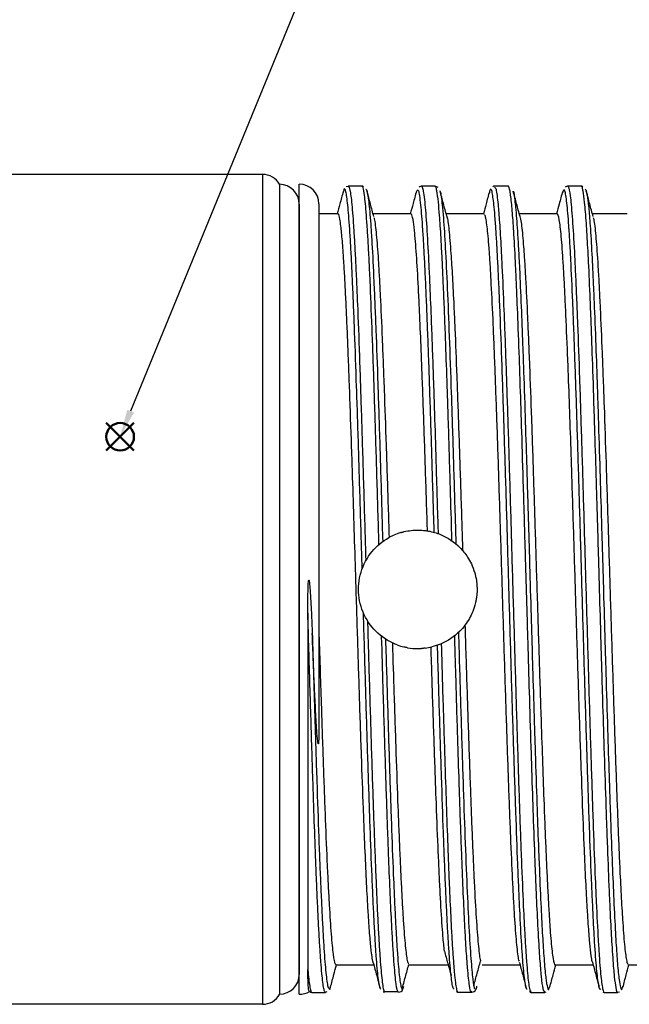
# Model space of a CAD drawing. Units: millimetres. Extents: x 0 to 391, y 0 to 281.
# Drawn here: x 268 to 284, y 177 to 202 of the extents above; entities that cross this region are included whole.
import ezdxf

# ---------------------------------------------------------------- set-up
doc = ezdxf.new("R2010")
doc.units = ezdxf.units.MM
doc.layers.add('AM_12', color=7, linetype='Continuous', lineweight=50, plot=False)
doc.layers.add('AM_5', color=3, linetype='Continuous', lineweight=25)
doc.layers.add('TK3', color=5, linetype='Continuous', lineweight=25)

# ---------------------------------------------------------------- blocks, each defined once
blk = doc.blocks.new('*S23')
at = {"layer": 'AM_12', "color": 4}
for p, q in [((281.103, 179.029), (281.803, 179.729)), ((281.103, 179.729), (281.803, 179.029))]:
    blk.add_line(p, q, dxfattribs=at)
blk.add_circle((281.453, 179.379), 0.35, dxfattribs=at)
blk = doc.blocks.new('*S24')
at = {"layer": 'AM_5'}
blk.add_line((289.637, 199.358), (281.718, 180.027), dxfattribs=at)
at = {"layer": 'AM_5', "linetype": 'Continuous'}
blk.add_trace([(281.633, 180.062), (281.804, 179.992), (281.453, 179.379)], dxfattribs=at)

msp = doc.modelspace()

# ---------------------------------------------------------------- linework, layer by layer
at = {"layer": 'TK3'}
for p, q in [((274.333, 198.318), (263.263, 198.318)), ((274.333, 198.318), (274.333, 177.318)), ((274.766, 198.068), (274.766, 177.568)), ((275.263, 197.568), (275.263, 178.074)), ((274.333, 177.318), (259.495, 177.318))]:
    msp.add_line(p, q, dxfattribs=at)
at = {"layer": 'TK3', "linetype": 'Continuous', "lineweight": 25}
for p, q in [((275.263, 177.571), (275.263, 198.071)), ((276.503, 198.014), (276.455, 198.001)), ((276.853, 198.021), (276.503, 198.021)), ((278.263, 197.909), (278.251, 197.916)), ((278.345, 198.019), (278.29, 197.993)), ((278.703, 198.021), (278.353, 198.021)), ((278.778, 197.988), (278.702, 198.019)), ((280.553, 198.021), (280.202, 198.021)), ((281.952, 197.921), (281.925, 197.855)), ((282.403, 198.021), (282.052, 198.021)), ((275.763, 197.571), (275.763, 184.5)), ((276.241, 197.321), (275.763, 197.321)), ((278.091, 197.321), (277.132, 197.321)), ((279.941, 197.321), (278.982, 197.321)), ((281.791, 197.321), (280.832, 197.321)), ((283.563, 197.321), (282.682, 197.321)), ((276.19, 178.321), (277.15, 178.321)), ((278.04, 178.321), (279.016, 178.321)), ((279.89, 178.321), (280.849, 178.321)), ((281.74, 178.321), (282.699, 178.321)), ((283.59, 178.321), (284.549, 178.321)), ((275.927, 177.628), (275.971, 177.639)), ((276.016, 177.728), (276.028, 177.704)), ((277.41, 177.64), (277.761, 177.64)), ((277.412, 177.645), (277.43, 177.623)), ((277.777, 177.621), (277.759, 177.647)), ((279.237, 177.64), (279.273, 177.625)), ((279.273, 177.644), (279.28, 177.641)), ((279.627, 177.642), (279.619, 177.64)), ((283.327, 177.624), (283.368, 177.638)), ((275.578, 177.621), (275.929, 177.621)), ((277.384, 177.636), (277.43, 177.631)), ((279.271, 177.624), (279.621, 177.624)), ((281.128, 177.621), (281.479, 177.621)), ((281.484, 177.626), (281.511, 177.636)), ((282.978, 177.621), (283.329, 177.621))]:
    msp.add_line(p, q, dxfattribs=at)
at = {"layer": 'TK3'}
for centre, start, end in [((274.333, 197.818), 30, 90), ((274.763, 197.568), 0, 89.6548), ((274.763, 178.074), 270.3452, 0), ((274.333, 177.818), 270, 330)]:
    msp.add_arc(centre, 0.5, start, end, dxfattribs=at)
at = {"layer": 'TK3', "linetype": 'Continuous', "lineweight": 25}
for centre, start, end in [((275.263, 197.571), 0, 90), ((275.263, 178.071), 270, 301.3352)]:
    msp.add_arc(centre, 0.5, start, end, dxfattribs=at)
at = {"layer": 'TK3'}
for centre, major_axis, ratio, start_param, end_param in [((278.267, 187.793), (-0.222, 1.509), 0.991116, 0.148868, 0.267836), ((278.214, 187.617), (-1.353, 0.333), 0.927937, 1.448271, 1.573342), ((278.264, 187.814), (-1.476, -0.253), 0.998427, 1.527628, 1.642886)]:
    msp.add_ellipse(centre, major_axis=major_axis, ratio=ratio, start_param=start_param, end_param=end_param, dxfattribs=at)
at = {"layer": 'TK3', "linetype": 'Continuous', "lineweight": 25}
for points, knots in [([(276.377, 197.889), (276.348, 197.783), (276.297, 197.593), (276.246, 197.404), (276.224, 197.321)], [0, 0, 0, 0, 0.5617, 1, 1, 1, 1]), ([(276.856, 188.337), (276.85, 188.525), (276.836, 189.003), (276.814, 189.754), (276.789, 190.583), (276.765, 191.391), (276.74, 192.183), (276.706, 193.191), (276.673, 194.126), (276.64, 194.967), (276.615, 195.548), (276.591, 196.071), (276.566, 196.536), (276.541, 196.944), (276.516, 197.283), (276.492, 197.552), (276.467, 197.753), (276.443, 197.889), (276.416, 197.951), (276.394, 197.964), (276.38, 197.883), (276.375, 197.858)], [0.4966433, 0.4966433, 0.4966433, 0.4966433, 0.5139107, 0.5404525, 0.5660532, 0.5918323, 0.6181722, 0.6447059, 0.6961736, 0.7222964, 0.7488, 0.7744015, 0.8001805, 0.826521, 0.8530548, 0.878208, 0.9035305, 0.9293837, 0.9554194, 0.9863359, 1, 1, 1, 1]), ([(276.505, 198.009), (276.508, 198.013), (276.52, 198.024), (276.539, 197.958), (276.572, 197.785), (276.604, 197.467), (276.637, 197.023), (276.661, 196.62), (276.686, 196.15), (276.711, 195.62), (276.744, 194.843), (276.778, 193.962), (276.811, 192.999), (276.835, 192.241), (276.86, 191.454), (276.885, 190.632), (276.91, 189.791), (276.931, 189.089), (276.943, 188.672), (276.947, 188.537)], [0, 0, 0, 0, 0.0106625, 0.0378477, 0.0652253, 0.1182584, 0.1451795, 0.1722868, 0.1999841, 0.2278857, 0.2547773, 0.3094735, 0.3373424, 0.3642625, 0.3913704, 0.4190679, 0.4469692, 0.4738981, 0.4868722, 0.4868722, 0.4868722, 0.4868722]), ([(276.893, 198.005), (276.886, 198.012), (276.874, 198.022), (276.856, 198.016), (276.849, 198.013)], [0, 0, 0, 0, 0.597358, 1, 1, 1, 1]), ([(277.281, 188.952), (277.281, 188.957), (277.272, 189.245), (277.256, 189.818), (277.231, 190.66), (277.206, 191.48), (277.181, 192.269), (277.156, 193.023), (277.131, 193.748), (277.098, 194.652), (277.065, 195.465), (277.032, 196.166), (277.007, 196.634), (276.982, 197.037), (276.957, 197.372), (276.932, 197.646), (276.899, 197.901), (276.872, 198.053), (276.854, 198.009), (276.851, 198.003)], [0.5263882, 0.5263882, 0.5263882, 0.5263882, 0.5269007, 0.5540124, 0.5817141, 0.6096203, 0.6366114, 0.6637911, 0.6912633, 0.7191345, 0.7731113, 0.8008065, 0.8287052, 0.8556823, 0.8828469, 0.9103027, 0.9381585, 0.9921171, 1, 1, 1, 1]), ([(276.951, 197.941), (276.953, 197.942), (276.962, 197.949), (276.979, 197.895), (277.012, 197.734), (277.045, 197.424), (277.078, 196.98), (277.111, 196.45), (277.144, 195.793), (277.177, 195.027), (277.211, 194.191), (277.244, 193.26), (277.277, 192.259), (277.302, 191.474), (277.326, 190.667), (277.351, 189.853), (277.367, 189.301), (277.375, 189.027)], [0, 0, 0, 0, 0.0038995, 0.0306046, 0.0574951, 0.111179, 0.1384275, 0.1660712, 0.2196383, 0.2471229, 0.27481, 0.3285237, 0.3557867, 0.3834471, 0.4101678, 0.4370741, 0.4634723, 0.4634723, 0.4634723, 0.4634723]), ([(277.151, 197.25), (277.122, 197.356), (277.065, 197.569), (277.008, 197.781), (276.979, 197.887)], [0, 0, 0, 0, 0.499914, 1, 1, 1, 1]), ([(278.229, 197.899), (278.201, 197.793), (278.149, 197.6), (278.097, 197.408), (278.074, 197.321)], [0, 0, 0, 0, 0.550993, 1, 1, 1, 1]), ([(278.679, 189.26), (278.674, 189.414), (278.661, 189.855), (278.64, 190.562), (278.607, 191.644), (278.574, 192.679), (278.541, 193.638), (278.516, 194.314), (278.491, 194.944), (278.466, 195.53), (278.441, 196.059), (278.416, 196.526), (278.392, 196.931), (278.367, 197.275), (278.34, 197.571), (278.314, 197.775), (278.288, 197.919), (278.271, 197.912), (278.263, 197.909)], [0.5462721, 0.5462721, 0.5462721, 0.5462721, 0.5611854, 0.5888318, 0.6154768, 0.6696689, 0.6972822, 0.7239532, 0.7508091, 0.7782497, 0.8058919, 0.8325585, 0.859411, 0.8868473, 0.9144848, 0.9466954, 0.9733543, 1, 1, 1, 1]), ([(278.354, 198), (278.359, 198.007), (278.369, 198.017), (278.388, 197.962), (278.41, 197.857), (278.445, 197.574), (278.488, 197.036), (278.529, 196.301), (278.566, 195.516), (278.591, 194.921), (278.616, 194.27), (278.637, 193.7), (278.666, 192.856), (278.699, 191.83), (278.732, 190.746), (278.758, 189.868), (278.771, 189.409), (278.777, 189.228)], [0, 0, 0, 0, 0.0186849, 0.0323425, 0.0599023, 0.0920038, 0.1468403, 0.2001319, 0.2266898, 0.267123, 0.280787, 0.3083606, 0.3348917, 0.375285, 0.41646, 0.4430208, 0.4603011, 0.4603011, 0.4603011, 0.4603011]), ([(279.128, 189.043), (279.123, 189.227), (279.105, 189.83), (279.079, 190.702), (279.051, 191.646), (279.03, 192.306), (279.005, 193.065), (278.98, 193.786), (278.951, 194.566), (278.93, 195.088), (278.905, 195.671), (278.881, 196.196), (278.847, 196.801), (278.817, 197.262), (278.782, 197.661), (278.755, 197.861), (278.727, 197.994), (278.712, 198.005), (278.701, 198.014)], [0.5344372, 0.5344372, 0.5344372, 0.5344372, 0.5519126, 0.5918781, 0.6189532, 0.64642, 0.6602197, 0.7002816, 0.7272361, 0.7547236, 0.7685231, 0.8085834, 0.8355363, 0.8768038, 0.9089413, 0.9501565, 0.9639878, 1, 1, 1, 1]), ([(278.997, 197.264), (278.968, 197.37), (278.911, 197.583), (278.854, 197.795), (278.826, 197.901)], [0, 0, 0, 0, 0.499922, 1, 1, 1, 1]), ([(278.827, 197.887), (278.828, 197.886), (278.838, 197.88), (278.856, 197.752), (278.882, 197.546), (278.917, 197.152), (278.96, 196.487), (279.009, 195.473), (279.059, 194.233), (279.109, 192.822), (279.159, 191.256), (279.198, 189.951), (279.221, 189.174), (279.227, 188.968)], [0, 0, 0, 0, 0.0043824, 0.032725, 0.0612762, 0.0944842, 0.1495958, 0.206305, 0.261418, 0.3181288, 0.3732436, 0.4299559, 0.4503025, 0.4503025, 0.4503025, 0.4503025]), ([(280.076, 197.888), (280.048, 197.782), (279.997, 197.593), (279.946, 197.404), (279.924, 197.321)], [0, 0, 0, 0, 0.561907, 1, 1, 1, 1]), ([(280.104, 197.939), (280.102, 197.94), (280.092, 197.947), (280.083, 197.893), (280.075, 197.849)], [0, 0, 0, 0, 0.209129, 1, 1, 1, 1]), ([(281.029, 177.705), (281.025, 177.705), (281.013, 177.705), (280.985, 177.811), (280.952, 178.056), (280.919, 178.446), (280.885, 178.923), (280.852, 179.531), (280.819, 180.253), (280.786, 181.046), (280.753, 181.94), (280.72, 182.912), (280.687, 183.931), (280.653, 185.011), (280.62, 186.126), (280.595, 186.976), (280.57, 187.83), (280.546, 188.68), (280.521, 189.532), (280.488, 190.647), (280.454, 191.726), (280.421, 192.745), (280.388, 193.716), (280.355, 194.609), (280.322, 195.401), (280.297, 195.942), (280.272, 196.424), (280.247, 196.843), (280.222, 197.202), (280.189, 197.591), (280.156, 197.829), (280.13, 197.932), (280.121, 197.934), (280.12, 197.934)], [0, 0, 0, 0, 0.0118336, 0.0396786, 0.0938589, 0.1212868, 0.149164, 0.203333, 0.2307539, 0.2586251, 0.312733, 0.3401219, 0.36796, 0.4221227, 0.4495413, 0.4774092, 0.5044049, 0.5315904, 0.5590685, 0.5869471, 0.6410758, 0.6684753, 0.6963247, 0.7504564, 0.7778584, 0.8057095, 0.8327055, 0.859891, 0.8873696, 0.9152484, 0.9694096, 0.9968264, 1, 1, 1, 1]), ([(280.213, 198.019), (280.212, 198.019), (280.197, 198.026), (280.18, 198.014), (280.163, 198.002)], [0, 0, 0, 0, 0.0378, 1, 1, 1, 1]), ([(280.206, 197.996), (280.218, 197.989), (280.239, 197.979), (280.269, 197.791), (280.298, 197.535), (280.332, 197.109), (280.365, 196.561), (280.402, 195.829), (280.434, 195.09), (280.468, 194.228), (280.501, 193.305), (280.534, 192.299), (280.567, 191.235), (280.592, 190.41), (280.617, 189.569), (280.641, 188.72), (280.666, 187.854), (280.7, 186.706), (280.733, 185.569), (280.766, 184.469), (280.799, 183.402), (280.832, 182.393), (280.865, 181.466), (280.899, 180.598), (280.932, 179.829), (280.965, 179.177), (280.99, 178.749), (281.023, 178.265), (281.056, 177.918), (281.095, 177.665), (281.117, 177.649), (281.131, 177.64)], [0, 0, 0, 0, 0.041166, 0.06809, 0.095456, 0.135299, 0.17911, 0.202991, 0.256161, 0.283059, 0.310409, 0.363576, 0.390471, 0.417819, 0.44433, 0.471027, 0.49801, 0.525388, 0.578589, 0.605502, 0.632869, 0.686015, 0.712901, 0.740237, 0.793433, 0.820361, 0.847731, 0.874241, 0.92787, 0.955247, 1, 1, 1, 1]), ([(281.477, 177.641), (281.469, 177.638), (281.456, 177.632), (281.428, 177.744), (281.395, 177.98), (281.362, 178.374), (281.328, 178.866), (281.295, 179.467), (281.262, 180.195), (281.229, 181.003), (281.196, 181.894), (281.163, 182.875), (281.13, 183.906), (281.096, 184.989), (281.063, 186.114), (281.03, 187.254), (281.003, 188.188), (280.976, 189.113), (280.957, 189.757), (280.931, 190.666), (280.897, 191.756), (280.864, 192.784), (280.831, 193.755), (280.798, 194.661), (280.765, 195.46), (280.732, 196.175), (280.705, 196.677), (280.678, 197.093), (280.659, 197.346), (280.632, 197.654), (280.599, 197.912), (280.569, 198.022), (280.554, 198.017), (280.551, 198.016)], [0, 0, 0, 0, 0.023636, 0.044081, 0.090564, 0.131056, 0.151526, 0.197999, 0.238482, 0.258947, 0.305369, 0.345803, 0.366244, 0.412712, 0.45319, 0.473652, 0.520137, 0.540265, 0.560652, 0.581122, 0.627562, 0.668013, 0.688462, 0.734903, 0.775356, 0.795807, 0.842292, 0.86242, 0.882807, 0.903277, 0.949744, 0.990221, 1, 1, 1, 1]), ([(280.85, 197.253), (280.821, 197.359), (280.764, 197.572), (280.707, 197.784), (280.678, 197.891)], [0, 0, 0, 0, 0.498165, 1, 1, 1, 1]), ([(280.68, 197.885), (280.68, 197.884), (280.693, 197.868), (280.712, 197.716), (280.739, 197.477), (280.761, 197.219), (280.785, 196.874), (280.81, 196.457), (280.842, 195.842), (280.877, 195.038), (280.911, 194.18), (280.944, 193.257), (280.977, 192.265), (281.01, 191.207), (281.035, 190.386), (281.062, 189.485), (281.095, 188.35), (281.136, 186.925), (281.176, 185.582), (281.209, 184.488), (281.242, 183.434), (281.275, 182.428), (281.308, 181.506), (281.342, 180.654), (281.375, 179.883), (281.408, 179.234), (281.433, 178.817), (281.46, 178.42), (281.487, 178.112), (281.514, 177.895), (281.541, 177.74), (281.571, 177.657), (281.595, 177.736), (281.605, 177.768)], [0, 0, 0, 0, 0.001025, 0.041508, 0.061966, 0.088468, 0.112735, 0.141006, 0.169502, 0.215993, 0.256449, 0.276893, 0.323381, 0.363836, 0.384278, 0.404159, 0.450919, 0.491773, 0.538291, 0.578771, 0.599227, 0.645697, 0.686135, 0.706569, 0.753087, 0.793575, 0.814037, 0.833929, 0.88058, 0.901021, 0.921547, 0.968028, 1, 1, 1, 1]), ([(281.926, 197.887), (281.898, 197.781), (281.847, 197.592), (281.796, 197.404), (281.774, 197.321)], [0, 0, 0, 0, 0.563062, 1, 1, 1, 1]), ([(282.894, 177.711), (282.89, 177.704), (282.869, 177.672), (282.84, 177.782), (282.807, 178.025), (282.774, 178.366), (282.741, 178.842), (282.707, 179.443), (282.683, 179.955), (282.649, 180.71), (282.616, 181.572), (282.575, 182.753), (282.542, 183.776), (282.508, 184.85), (282.475, 185.953), (282.442, 187.087), (282.409, 188.226), (282.376, 189.361), (282.343, 190.481), (282.309, 191.558), (282.285, 192.34), (282.26, 193.088), (282.235, 193.796), (282.21, 194.468), (282.177, 195.297), (282.144, 196.022), (282.111, 196.628), (282.077, 197.149), (282.044, 197.542), (282.011, 197.792), (281.989, 197.906), (281.974, 197.925), (281.969, 197.933)], [0, 0, 0, 0, 0.014054, 0.06721, 0.094117, 0.121466, 0.174626, 0.201535, 0.228886, 0.255302, 0.309032, 0.33641, 0.389598, 0.416522, 0.443888, 0.497025, 0.523922, 0.55126, 0.604457, 0.631387, 0.658758, 0.685268, 0.711963, 0.738946, 0.766322, 0.819468, 0.846369, 0.873713, 0.926884, 0.9538, 0.981157, 1, 1, 1, 1]), ([(282.055, 198.018), (282.054, 198.019), (282.033, 198.027), (282.014, 198.011), (281.995, 197.995)], [0, 0, 0, 0, 0.065285, 1, 1, 1, 1]), ([(282.055, 198.017), (282.055, 198.018), (282.065, 198.03), (282.091, 197.963), (282.124, 197.77), (282.157, 197.424), (282.19, 196.988), (282.223, 196.419), (282.256, 195.733), (282.281, 195.159), (282.314, 194.327), (282.347, 193.397), (282.389, 192.143), (282.422, 191.072), (282.455, 189.96), (282.488, 188.829), (282.522, 187.678), (282.555, 186.535), (282.588, 185.404), (282.621, 184.301), (282.654, 183.253), (282.679, 182.498), (282.712, 181.544), (282.745, 180.674), (282.787, 179.722), (282.82, 179.07), (282.853, 178.546), (282.886, 178.111), (282.919, 177.808), (282.952, 177.659), (282.97, 177.612), (282.979, 177.623), (282.98, 177.624)], [0, 0, 0, 0, 0.003016, 0.030387, 0.083553, 0.110449, 0.137797, 0.190937, 0.217819, 0.245153, 0.271655, 0.325268, 0.352636, 0.405817, 0.432737, 0.4601, 0.513231, 0.540108, 0.567437, 0.620609, 0.647525, 0.674882, 0.701386, 0.755002, 0.782372, 0.835526, 0.862416, 0.889758, 0.942908, 0.969796, 0.997136, 1, 1, 1, 1]), ([(282.436, 198.007), (282.427, 198.015), (282.414, 198.025), (282.399, 198.019), (282.396, 198.017)], [0, 0, 0, 0, 0.780922, 1, 1, 1, 1]), ([(283.327, 177.626), (283.326, 177.625), (283.311, 177.593), (283.283, 177.713), (283.25, 177.949), (283.217, 178.305), (283.183, 178.773), (283.15, 179.379), (283.125, 179.902), (283.099, 180.511), (283.072, 181.192), (283.045, 181.94), (283.018, 182.72), (282.985, 183.744), (282.951, 184.829), (282.918, 185.942), (282.885, 187.081), (282.852, 188.23), (282.819, 189.372), (282.786, 190.501), (282.752, 191.587), (282.719, 192.63), (282.686, 193.621), (282.653, 194.521), (282.62, 195.346), (282.587, 196.085), (282.554, 196.696), (282.52, 197.21), (282.487, 197.615), (282.454, 197.873), (282.429, 197.977), (282.414, 198.027), (282.404, 198.008), (282.401, 198.001)], [0, 0, 0, 0, 0.002842, 0.049291, 0.08975, 0.110203, 0.156654, 0.197115, 0.21757, 0.237374, 0.284099, 0.304538, 0.325061, 0.371537, 0.412022, 0.432489, 0.478919, 0.519362, 0.539807, 0.586291, 0.626783, 0.647252, 0.693744, 0.734244, 0.754717, 0.801157, 0.841607, 0.862056, 0.908517, 0.948988, 0.969447, 0.989252, 1, 1, 1, 1]), ([(282.499, 197.947), (282.508, 197.937), (282.531, 197.911), (282.567, 197.697), (282.6, 197.356), (282.633, 196.912), (282.666, 196.359), (282.699, 195.675), (282.732, 194.909), (282.766, 194.055), (282.799, 193.107), (282.832, 192.104), (282.865, 191.047), (282.898, 189.941), (282.931, 188.816), (282.965, 187.676), (282.998, 186.539), (283.031, 185.419), (283.064, 184.322), (283.097, 183.28), (283.122, 182.535), (283.149, 181.763), (283.182, 180.878), (283.224, 179.909), (283.263, 179.129), (283.296, 178.609), (283.329, 178.188), (283.362, 177.88), (283.396, 177.723), (283.42, 177.691), (283.438, 177.693), (283.45, 177.752), (283.455, 177.78)], [0, 0, 0, 0, 0.027597, 0.072628, 0.111815, 0.131617, 0.176627, 0.215794, 0.235586, 0.280642, 0.319859, 0.339678, 0.384726, 0.423935, 0.44375, 0.488752, 0.527913, 0.547701, 0.592741, 0.631944, 0.651755, 0.671009, 0.71629, 0.755853, 0.800875, 0.840052, 0.85985, 0.904868, 0.944044, 0.96384, 0.983093, 1, 1, 1, 1]), ([(282.7, 197.253), (282.671, 197.359), (282.614, 197.572), (282.557, 197.784), (282.528, 197.891)], [0, 0, 0, 0, 0.497769, 1, 1, 1, 1]), ([(277.139, 178.368), (277.138, 178.368), (277.129, 178.372), (277.112, 178.483), (277.083, 178.682), (277.05, 179.037), (277.016, 179.511), (276.983, 180.085), (276.95, 180.751), (276.917, 181.518), (276.88, 182.462), (276.847, 183.383), (276.813, 184.361), (276.788, 185.121), (276.764, 185.897), (276.739, 186.684), (276.714, 187.488), (276.685, 188.426), (276.652, 189.491), (276.619, 190.531), (276.581, 191.663), (276.548, 192.62), (276.515, 193.503), (276.49, 194.127), (276.465, 194.702), (276.441, 195.228), (276.416, 195.708), (276.387, 196.198), (276.354, 196.659), (276.32, 196.997), (276.287, 197.218), (276.262, 197.326), (276.245, 197.308), (276.241, 197.304)], [0, 0, 0, 0, 0.002225, 0.0300146, 0.0582093, 0.0991601, 0.1407653, 0.16896, 0.2099108, 0.251516, 0.2797107, 0.3344598, 0.3622494, 0.3904441, 0.4176484, 0.4450416, 0.4730305, 0.5012252, 0.542176, 0.5837812, 0.611976, 0.666725, 0.6945146, 0.7227093, 0.7499136, 0.7773068, 0.8052957, 0.8334904, 0.8744412, 0.9160464, 0.9442411, 0.9851919, 1, 1, 1, 1]), ([(277.149, 197.228), (277.154, 197.219), (277.167, 197.194), (277.188, 197.031), (277.221, 196.731), (277.255, 196.291), (277.288, 195.737), (277.321, 195.107), (277.354, 194.369), (277.387, 193.544), (277.42, 192.663), (277.454, 191.709), (277.487, 190.705), (277.512, 189.926), (277.528, 189.395), (277.537, 189.131)], [0, 0, 0, 0, 0.0155899, 0.0438106, 0.0724428, 0.1280412, 0.156262, 0.1848942, 0.2404926, 0.2687134, 0.2973455, 0.3529441, 0.3811649, 0.4097971, 0.437857, 0.437857, 0.437857, 0.437857]), ([(278.508, 189.298), (278.506, 189.349), (278.496, 189.668), (278.47, 190.499), (278.437, 191.511), (278.403, 192.466), (278.374, 193.264), (278.341, 194.111), (278.308, 194.87), (278.271, 195.625), (278.238, 196.19), (278.205, 196.634), (278.175, 196.95), (278.142, 197.198), (278.113, 197.317), (278.096, 197.313), (278.091, 197.312)], [0.507518, 0.507518, 0.507518, 0.507518, 0.5131834, 0.5430994, 0.6009797, 0.6306772, 0.6605931, 0.7040437, 0.7481888, 0.7781047, 0.8359849, 0.8656824, 0.8955983, 0.939049, 0.983194, 1, 1, 1, 1]), ([(278.996, 197.262), (278.998, 197.256), (279.016, 197.21), (279.043, 197.006), (279.076, 196.657), (279.105, 196.272), (279.139, 195.733), (279.172, 195.082), (279.209, 194.255), (279.242, 193.424), (279.275, 192.517), (279.308, 191.566), (279.342, 190.556), (279.374, 189.544), (279.39, 189.039), (279.397, 188.8)], [0, 0, 0, 0, 0.007757, 0.0650891, 0.0945054, 0.1241379, 0.1671771, 0.2109042, 0.2405368, 0.2978691, 0.3272854, 0.3569181, 0.4142504, 0.4436667, 0.4698137, 0.4698137, 0.4698137, 0.4698137]), ([(280.833, 178.413), (280.827, 178.428), (280.812, 178.461), (280.789, 178.642), (280.756, 178.958), (280.722, 179.411), (280.689, 179.977), (280.656, 180.617), (280.623, 181.365), (280.59, 182.199), (280.565, 182.868), (280.54, 183.568), (280.516, 184.296), (280.491, 185.057), (280.457, 186.092), (280.424, 187.158), (280.391, 188.227), (280.358, 189.292), (280.325, 190.342), (280.292, 191.351), (280.267, 192.085), (280.242, 192.784), (280.217, 193.447), (280.192, 194.077), (280.159, 194.851), (280.126, 195.53), (280.093, 196.097), (280.06, 196.584), (280.026, 196.951), (279.993, 197.18), (279.968, 197.306), (279.95, 197.295), (279.941, 197.288)], [0, 0, 0, 0, 0.021152, 0.049326, 0.077707, 0.132819, 0.160792, 0.189174, 0.244085, 0.272259, 0.300641, 0.328025, 0.355599, 0.383774, 0.412155, 0.467066, 0.495241, 0.523622, 0.578533, 0.606708, 0.635089, 0.662473, 0.690048, 0.718222, 0.746603, 0.801515, 0.829689, 0.85807, 0.913182, 0.941155, 0.969537, 1, 1, 1, 1]), ([(280.849, 197.251), (280.854, 197.23), (280.868, 197.178), (280.898, 196.961), (280.932, 196.606), (280.965, 196.125), (280.998, 195.564), (281.031, 194.89), (281.064, 194.12), (281.097, 193.289), (281.131, 192.377), (281.164, 191.404), (281.189, 190.648), (281.213, 189.875), (281.238, 189.09), (281.263, 188.286), (281.288, 187.481), (281.313, 186.684), (281.338, 185.897), (281.363, 185.114), (281.392, 184.227), (281.425, 183.256), (281.458, 182.35), (281.487, 181.615), (281.512, 181.032), (281.537, 180.498), (281.562, 180.009), (281.587, 179.579), (281.611, 179.209), (281.636, 178.901), (281.661, 178.652), (281.694, 178.416), (281.721, 178.307), (281.739, 178.325), (281.74, 178.327)], [0, 0, 0, 0, 0.018604, 0.046996, 0.102128, 0.130112, 0.158504, 0.213636, 0.24162, 0.270012, 0.325144, 0.353128, 0.38152, 0.408915, 0.4365, 0.464684, 0.493076, 0.520471, 0.548056, 0.576241, 0.604633, 0.64587, 0.687767, 0.716159, 0.743553, 0.771138, 0.799323, 0.827715, 0.85511, 0.882694, 0.910879, 0.939271, 0.994403, 1, 1, 1, 1]), ([(282.683, 178.392), (282.681, 178.396), (282.671, 178.416), (282.648, 178.567), (282.615, 178.853), (282.582, 179.281), (282.549, 179.806), (282.516, 180.427), (282.482, 181.154), (282.445, 182.057), (282.412, 182.947), (282.379, 183.901), (282.354, 184.649), (282.329, 185.413), (282.304, 186.192), (282.279, 186.992), (282.254, 187.797), (282.23, 188.596), (282.205, 189.387), (282.18, 190.177), (282.151, 191.075), (282.118, 192.062), (282.085, 192.99), (282.047, 193.959), (282.014, 194.74), (281.981, 195.419), (281.956, 195.876), (281.931, 196.272), (281.907, 196.608), (281.882, 196.886), (281.848, 197.164), (281.818, 197.313), (281.796, 197.313), (281.791, 197.313)], [0, 0, 0, 0, 0.006736, 0.035106, 0.076311, 0.118174, 0.146544, 0.187749, 0.229612, 0.257982, 0.31287, 0.341033, 0.369402, 0.396775, 0.424339, 0.452501, 0.480871, 0.508244, 0.535807, 0.56397, 0.592339, 0.633544, 0.675407, 0.703777, 0.758666, 0.786828, 0.815198, 0.842571, 0.870134, 0.898296, 0.926666, 0.981755, 1, 1, 1, 1]), ([(282.699, 197.227), (282.709, 197.194), (282.727, 197.134), (282.754, 196.9), (282.787, 196.543), (282.82, 196.054), (282.853, 195.454), (282.886, 194.781), (282.919, 194.005), (282.952, 193.145), (282.986, 192.234), (283.019, 191.256), (283.052, 190.234), (283.085, 189.19), (283.118, 188.12), (283.151, 187.052), (283.176, 186.252), (283.201, 185.47), (283.226, 184.706), (283.251, 183.955), (283.276, 183.234), (283.301, 182.551), (283.325, 181.906), (283.35, 181.296), (283.379, 180.641), (283.413, 179.979), (283.446, 179.427), (283.483, 178.922), (283.516, 178.593), (283.549, 178.407), (283.571, 178.318), (283.585, 178.341), (283.59, 178.35)], [0, 0, 0, 0, 0.0334913, 0.0614794, 0.0898754, 0.1450154, 0.1730034, 0.2013995, 0.2563394, 0.2845282, 0.3129243, 0.3678642, 0.396053, 0.4244491, 0.479389, 0.5075778, 0.5359739, 0.5633725, 0.5909613, 0.6191501, 0.6475463, 0.6749449, 0.7025337, 0.7307226, 0.7591187, 0.8003621, 0.8422645, 0.8706606, 0.9258007, 0.9537887, 0.9821848, 1, 1, 1, 1]), ([(275.481, 187.217), (275.481, 187.284), (275.481, 187.483), (275.485, 187.75), (275.49, 187.959), (275.499, 188.035), (275.502, 188.046), (275.503, 188.049), (275.504, 188.051), (275.505, 188.052), (275.505, 188.052), (275.506, 188.052), (275.506, 188.052), (275.508, 188.051), (275.51, 188.046), (275.515, 188.026), (275.527, 187.942), (275.548, 187.672), (275.571, 187.24), (275.586, 186.875), (275.593, 186.7)], [0, 0, 0, 0, 0.090857, 0.272619, 0.36352, 0.374888, 0.377731, 0.379154, 0.379717, 0.380284, 0.38058, 0.380878, 0.381152, 0.381641, 0.382972, 0.388493, 0.410377, 0.497694, 0.758732, 1, 1, 1, 1]), ([(275.481, 187.217), (275.481, 186.921), (275.481, 186.326), (275.481, 185.464), (275.481, 184.631), (275.481, 183.83), (275.481, 183.048), (275.481, 182.303), (275.481, 181.601), (275.481, 180.945), (275.48, 180.33), (275.481, 179.778), (275.481, 179.291), (275.48, 178.869), (275.481, 178.496), (275.481, 178.298), (275.481, 178.199)], [0, 0, 0, 0, 0.074479, 0.149532, 0.220118, 0.291195, 0.363816, 0.436969, 0.507555, 0.57863, 0.651247, 0.724401, 0.792179, 0.860389, 0.92996, 1, 1, 1, 1]), ([(275.927, 177.629), (275.921, 177.629), (275.907, 177.628), (275.885, 177.711), (275.86, 177.865), (275.836, 178.091), (275.811, 178.388), (275.786, 178.752), (275.761, 179.179), (275.736, 179.665), (275.711, 180.215), (275.682, 180.919), (275.649, 181.805), (275.616, 182.776), (275.586, 183.691), (275.561, 184.521), (275.535, 185.391), (275.508, 186.292), (275.49, 186.908), (275.481, 187.217)], [0, 0, 0, 0, 0.036863, 0.093666, 0.148664, 0.204048, 0.260027, 0.316821, 0.371678, 0.426917, 0.483358, 0.540215, 0.622766, 0.706635, 0.763473, 0.821428, 0.879835, 0.93967, 1, 1, 1, 1]), ([(277.33, 177.703), (277.324, 177.707), (277.309, 177.716), (277.287, 177.813), (277.262, 177.98), (277.237, 178.223), (277.212, 178.533), (277.187, 178.908), (277.163, 179.344), (277.138, 179.846), (277.104, 180.588), (277.071, 181.437), (277.038, 182.37), (277.005, 183.356), (276.972, 184.41), (276.939, 185.507), (276.914, 186.348), (276.897, 186.923), (276.889, 187.211), (276.888, 187.219)], [0, 0, 0, 0, 0.0193604, 0.0449582, 0.0707333, 0.0970695, 0.1235992, 0.1492085, 0.1749966, 0.2013462, 0.2278891, 0.2793833, 0.30552, 0.3320382, 0.3835222, 0.4096541, 0.4361668, 0.4617753, 0.4625248, 0.4625248, 0.4625248, 0.4625248]), ([(276.99, 187.025), (276.997, 186.8), (277.012, 186.295), (277.043, 185.232), (277.076, 184.135), (277.109, 183.097), (277.134, 182.354), (277.159, 181.65), (277.184, 180.983), (277.209, 180.366), (277.233, 179.806), (277.258, 179.304), (277.283, 178.856), (277.308, 178.475), (277.333, 178.163), (277.358, 177.917), (277.383, 177.746), (277.401, 177.657), (277.411, 177.646), (277.412, 177.645)], [0.5350337, 0.5350337, 0.5350337, 0.5350337, 0.5566292, 0.5835297, 0.6382432, 0.6661218, 0.6930271, 0.7201199, 0.7478014, 0.7756858, 0.8026155, 0.8297322, 0.857439, 0.8853506, 0.9122676, 0.9393709, 0.9670639, 0.994961, 1, 1, 1, 1]), ([(279.456, 186.909), (279.462, 186.713), (279.476, 186.247), (279.499, 185.529), (279.524, 184.762), (279.549, 184.018), (279.574, 183.293), (279.599, 182.601), (279.623, 181.952), (279.648, 181.346), (279.673, 180.778), (279.706, 180.094), (279.74, 179.517), (279.773, 179.058), (279.806, 178.689), (279.832, 178.474), (279.849, 178.417), (279.85, 178.413)], [0.5385675, 0.5385675, 0.5385675, 0.5385675, 0.5600657, 0.5896984, 0.6182901, 0.6470803, 0.6764967, 0.7061294, 0.7347211, 0.7635113, 0.7929276, 0.8225603, 0.8798926, 0.9093089, 0.9389415, 0.9962738, 1, 1, 1, 1]), ([(275.763, 184.5), (275.763, 184.41), (275.762, 184.23), (275.761, 184.039), (275.751, 183.931), (275.749, 183.916), (275.747, 183.911), (275.746, 183.909), (275.744, 183.909), (275.742, 183.912), (275.736, 183.932), (275.722, 184.04), (275.701, 184.332), (275.674, 184.806), (275.646, 185.408), (275.619, 186.04), (275.602, 186.479), (275.593, 186.7)], [0, 0, 0, 0, 0.0767792, 0.1537693, 0.1634521, 0.1653336, 0.167234, 0.1686056, 0.1699738, 0.1722246, 0.1779399, 0.199611, 0.2856292, 0.4570459, 0.6301376, 0.81454, 1, 1, 1, 1]), ([(275.593, 186.7), (275.608, 186.194), (275.638, 185.174), (275.676, 183.935), (275.716, 182.706), (275.749, 181.751), (275.782, 180.887), (275.807, 180.29), (275.832, 179.748), (275.857, 179.257), (275.89, 178.687), (275.923, 178.245), (275.956, 177.945), (275.985, 177.755), (276.004, 177.738), (276.016, 177.728)], [0, 0, 0, 0, 0.1055071, 0.2128803, 0.2706734, 0.3882233, 0.448121, 0.5059316, 0.5641459, 0.6236274, 0.6835457, 0.7997721, 0.8587639, 0.9186169, 1, 1, 1, 1]), ([(275.763, 186.673), (275.773, 186.359), (275.793, 185.728), (275.829, 184.604), (275.864, 183.573), (275.897, 182.651), (275.93, 181.779), (275.963, 180.989), (275.996, 180.299), (276.029, 179.682), (276.063, 179.177), (276.096, 178.796), (276.129, 178.504), (276.161, 178.338), (276.184, 178.329), (276.19, 178.326)], [0, 0, 0, 0, 0.069157, 0.139021, 0.254137, 0.312568, 0.37185, 0.486967, 0.545398, 0.60468, 0.719379, 0.778229, 0.837511, 0.95221, 1, 1, 1, 1]), ([(277.759, 177.647), (277.756, 177.65), (277.738, 177.672), (277.711, 177.85), (277.678, 178.171), (277.654, 178.486), (277.629, 178.87), (277.6, 179.393), (277.566, 180.089), (277.533, 180.895), (277.504, 181.672), (277.479, 182.38), (277.455, 183.123), (277.43, 183.907), (277.407, 184.653), (277.38, 185.555), (277.361, 186.196), (277.348, 186.627), (277.348, 186.63)], [0, 0, 0, 0, 0.0075957, 0.0615631, 0.0884948, 0.1156132, 0.1433217, 0.1712352, 0.2117466, 0.2529053, 0.2807974, 0.3077916, 0.3349752, 0.3624508, 0.3903256, 0.4107887, 0.4520249, 0.4523082, 0.4523082, 0.4523082, 0.4523082]), ([(279.619, 177.64), (279.616, 177.638), (279.6, 177.629), (279.577, 177.753), (279.548, 177.97), (279.527, 178.193), (279.502, 178.507), (279.477, 178.886), (279.444, 179.498), (279.411, 180.21), (279.378, 181.031), (279.349, 181.816), (279.328, 182.42), (279.303, 183.166), (279.278, 183.944), (279.249, 184.891), (279.229, 185.594), (279.211, 186.182), (279.202, 186.486), (279.198, 186.646)], [0, 0, 0, 0, 0.0103354, 0.0503181, 0.077404, 0.1048831, 0.118689, 0.1587274, 0.185666, 0.2269099, 0.2668963, 0.2939858, 0.3214678, 0.3352755, 0.3752712, 0.402366, 0.4298544, 0.4436651, 0.4588184, 0.4588184, 0.4588184, 0.4588184]), ([(279.292, 186.727), (279.298, 186.545), (279.319, 185.807), (279.358, 184.52), (279.407, 182.956), (279.457, 181.518), (279.507, 180.271), (279.557, 179.231), (279.606, 178.435), (279.656, 177.925), (279.692, 177.69), (279.713, 177.717), (279.716, 177.721)], [0.5237796, 0.5237796, 0.5237796, 0.5237796, 0.5417422, 0.5968978, 0.6536553, 0.7087986, 0.7655425, 0.8206249, 0.8773011, 0.9324391, 0.9891773, 1, 1, 1, 1]), ([(277.447, 186.56), (277.448, 186.522), (277.458, 186.197), (277.476, 185.59), (277.509, 184.488), (277.542, 183.43), (277.575, 182.44), (277.608, 181.501), (277.642, 180.647), (277.675, 179.899), (277.7, 179.394), (277.724, 178.95), (277.749, 178.57), (277.774, 178.251), (277.799, 178.002), (277.824, 177.827), (277.846, 177.724), (277.86, 177.712), (277.866, 177.706)], [0.5421731, 0.5421731, 0.5421731, 0.5421731, 0.5458941, 0.5733899, 0.6010877, 0.6548081, 0.6820742, 0.7097382, 0.7634889, 0.790772, 0.8184526, 0.8451793, 0.8720924, 0.8995916, 0.9272925, 0.9540017, 0.9808967, 1, 1, 1, 1]), ([(277.62, 186.464), (277.633, 186.031), (277.655, 185.339), (277.686, 184.412), (277.719, 183.433), (277.752, 182.51), (277.785, 181.666), (277.81, 181.075), (277.835, 180.536), (277.859, 180.049), (277.884, 179.612), (277.918, 179.111), (277.951, 178.73), (277.984, 178.487), (278.009, 178.352), (278.026, 178.355), (278.034, 178.356)], [0.5317062, 0.5317062, 0.5317062, 0.5317062, 0.5777143, 0.6059125, 0.634521, 0.6899178, 0.7183409, 0.7469732, 0.7745996, 0.8024178, 0.8308411, 0.8594733, 0.9150719, 0.9432927, 0.9719249, 1, 1, 1, 1]), ([(278.937, 178.665), (278.925, 178.782), (278.904, 178.98), (278.867, 179.489), (278.834, 180.059), (278.801, 180.739), (278.768, 181.485), (278.735, 182.326), (278.702, 183.241), (278.669, 184.199), (278.635, 185.213), (278.61, 186.025), (278.6, 186.324), (278.599, 186.357)], [0, 0, 0, 0, 0.0431587, 0.0730746, 0.1309549, 0.1606524, 0.1905683, 0.2484486, 0.2781461, 0.3080619, 0.3659422, 0.3956397, 0.3992444, 0.3992444, 0.3992444, 0.3992444]), ([(279.179, 177.704), (279.174, 177.707), (279.16, 177.714), (279.137, 177.809), (279.113, 177.976), (279.088, 178.214), (279.063, 178.522), (279.038, 178.898), (279.013, 179.334), (278.988, 179.828), (278.963, 180.384), (278.938, 180.994), (278.905, 181.868), (278.872, 182.831), (278.839, 183.86), (278.814, 184.657), (278.79, 185.476), (278.772, 186.063), (278.763, 186.376), (278.762, 186.404)], [0, 0, 0, 0, 0.0182232, 0.0458606, 0.0725422, 0.09941, 0.1268628, 0.1545171, 0.1811782, 0.2080245, 0.2354541, 0.2630859, 0.2897364, 0.34394, 0.3715593, 0.3982389, 0.4251041, 0.4525546, 0.4552355, 0.4552355, 0.4552355, 0.4552355]), ([(278.857, 186.441), (278.858, 186.409), (278.872, 185.951), (278.889, 185.356), (278.914, 184.527), (278.935, 183.852), (278.964, 182.946), (278.997, 181.963), (279.03, 181.065), (279.063, 180.248), (279.088, 179.704), (279.113, 179.213), (279.134, 178.843), (279.163, 178.403), (279.188, 178.109), (279.213, 177.881), (279.233, 177.742), (279.255, 177.64), (279.268, 177.643), (279.273, 177.644)], [0.5481703, 0.5481703, 0.5481703, 0.5481703, 0.5512723, 0.5917194, 0.6053882, 0.6329717, 0.6595086, 0.6999098, 0.741094, 0.7676415, 0.8080613, 0.8217206, 0.8492829, 0.8758516, 0.9163028, 0.9299729, 0.9575589, 0.9841124, 1, 1, 1, 1]), ([(278.936, 178.667), (278.965, 178.563), (279.021, 178.357), (279.078, 178.15), (279.106, 178.047)], [0, 0, 0, 0, 0.499979, 1, 1, 1, 1]), ([(279.681, 177.79), (279.709, 177.894), (279.766, 178.102), (279.823, 178.31), (279.851, 178.414)], [0, 0, 0, 0, 0.5000167, 1, 1, 1, 1]), ([(280.832, 178.387), (280.86, 178.28), (280.918, 178.068), (280.975, 177.855), (281.003, 177.749)], [0, 0, 0, 0, 0.499902, 1, 1, 1, 1]), ([(282.682, 178.386), (282.711, 178.279), (282.768, 178.067), (282.825, 177.854), (282.854, 177.748)], [0, 0, 0, 0, 0.499904, 1, 1, 1, 1]), ([(275.515, 177.649), (275.514, 177.649), (275.509, 177.645), (275.5, 177.699), (275.491, 177.805), (275.483, 177.968), (275.481, 178.122), (275.481, 178.199)], [0, 0, 0, 0, 0.077896, 0.30526, 0.533837, 0.766245, 1, 1, 1, 1]), ([(275.481, 178.199), (275.484, 178.157), (275.496, 178.024), (275.516, 177.847), (275.541, 177.701), (275.562, 177.625), (275.576, 177.629), (275.58, 177.63)], [0, 0, 0, 0, 0.114649, 0.359225, 0.605504, 0.857133, 1, 1, 1, 1]), ([(276.054, 177.751), (276.083, 177.858), (276.134, 178.048), (276.185, 178.237), (276.207, 178.321)], [0, 0, 0, 0, 0.559811, 1, 1, 1, 1]), ([(277.138, 178.367), (277.166, 178.261), (277.223, 178.048), (277.28, 177.836), (277.309, 177.729)], [0, 0, 0, 0, 0.499903, 1, 1, 1, 1]), ([(277.865, 177.694), (277.893, 177.8), (277.95, 178.011), (278.007, 178.222), (278.035, 178.327)], [0, 0, 0, 0, 0.500019, 1, 1, 1, 1]), ([(281.604, 177.751), (281.632, 177.855), (281.683, 178.045), (281.734, 178.235), (281.757, 178.321)], [0, 0, 0, 0, 0.5484435, 1, 1, 1, 1]), ([(283.454, 177.751), (283.482, 177.855), (283.533, 178.045), (283.584, 178.235), (283.607, 178.321)], [0, 0, 0, 0, 0.549688, 1, 1, 1, 1]), ([(275.515, 177.65), (275.535, 177.633), (275.556, 177.614), (275.58, 177.624), (275.583, 177.625)], [0, 0, 0, 0, 0.903448, 1, 1, 1, 1]), ([(276.028, 177.704), (276.029, 177.702), (276.038, 177.681), (276.047, 177.721), (276.055, 177.756)], [0, 0, 0, 0, 0.110086, 1, 1, 1, 1]), ([(277.774, 177.628), (277.8, 177.632), (277.858, 177.64), (277.88, 177.69), (277.897, 177.721), (277.904, 177.757), (277.908, 177.775)], [0, 0, 0, 0, 0.187751, 0.412757, 0.714919, 1, 1, 1, 1]), ([(279.63, 177.629), (279.654, 177.633), (279.709, 177.641), (279.73, 177.691), (279.748, 177.722), (279.756, 177.761), (279.759, 177.781)], [0, 0, 0, 0, 0.168961, 0.390827, 0.687204, 1, 1, 1, 1]), ([(281.086, 177.64), (281.093, 177.633), (281.107, 177.621), (281.126, 177.629), (281.135, 177.632)], [0, 0, 0, 0, 0.5683853, 1, 1, 1, 1]), ([(282.944, 177.636), (282.955, 177.627), (282.967, 177.616), (282.98, 177.622), (282.981, 177.622)], [0, 0, 0, 0, 0.904778, 1, 1, 1, 1])]:
    msp.add_open_spline(points, degree=3, knots=knots, dxfattribs=at)
at = {"layer": 'TK3'}
for points, knots in [([(277.742, 186.412), (277.724, 186.419), (277.706, 186.426), (277.504, 186.509), (277.336, 186.625), (277.07, 186.891), (276.954, 187.059), (276.801, 187.429), (276.763, 187.63), (276.763, 188.007), (276.801, 188.208), (276.954, 188.578), (277.07, 188.746), (277.328, 189.004), (277.485, 189.114), (277.657, 189.19)], [0.0511992, 0.0511992, 0.0511992, 0.0511992, 0.0566055, 0.0566055, 0.113211, 0.113211, 0.1698153, 0.1698153, 0.2264196, 0.2264196, 0.2830239, 0.2830239, 0.3396281, 0.3396281, 0.3929574, 0.3929574, 0.3929574, 0.3929574]), ([(277.825, 189.253), (277.828, 189.254), (277.833, 189.255), (277.845, 189.259), (277.852, 189.261), (277.87, 189.266), (277.88, 189.269), (277.901, 189.274), (277.911, 189.277), (277.921, 189.279)], [0, 0, 0, 0, 0.00321248, 0.00321248, 0.00661393, 0.00661393, 0.00999759, 0.00999759, 0.01322151, 0.01322151, 0.01322151, 0.01322151]), ([(277.921, 189.279), (278.036, 189.305), (278.152, 189.318), (278.266, 189.318), (278.268, 189.318), (278.27, 189.318)], [-0.48618668, -0.48618668, -0.48618668, -0.48618668, -0.45272997, -0.45272997, -0.45201762, -0.45201762, -0.45201762, -0.45201762]), ([(278.27, 189.318), (278.281, 189.318), (278.293, 189.318), (278.303, 189.318), (278.314, 189.318), (278.324, 189.317), (278.332, 189.317), (278.341, 189.316), (278.349, 189.316), (278.355, 189.316), (278.36, 189.315), (278.364, 189.315), (278.367, 189.315)], [0, 0, 0, 0, 0.0337279, 0.0337279, 0.0337279, 0.0674595, 0.0674595, 0.0674595, 0.1011396, 0.1011396, 0.1011396, 0.1316687, 0.1316687, 0.1316687, 0.1316687]), ([(278.367, 189.315), (278.394, 189.313), (278.422, 189.31), (278.477, 189.303), (278.505, 189.299), (278.532, 189.294)], [-0.06515758, -0.06515758, -0.06515758, -0.06515758, -0.03257858, -0.03257858, 0, 0, 0, 0]), ([(278.532, 189.294), (278.636, 189.275), (278.739, 189.245), (279.022, 189.128), (279.191, 189.012), (279.397, 188.806), (279.465, 188.722), (279.524, 188.631)], [0.479212, 0.479212, 0.479212, 0.479212, 0.5094446, 0.5094446, 0.5660501, 0.5660501, 0.5971986, 0.5971986, 0.5971986, 0.5971986]), ([(279.524, 188.631), (279.556, 188.581), (279.588, 188.525), (279.648, 188.398), (279.679, 188.322), (279.705, 188.233)], [-0.07766873, -0.07766873, -0.07766873, -0.07766873, -0.03861576, -0.03861576, 0, 0, 0, 0]), ([(279.705, 188.233), (279.709, 188.22), (279.714, 188.2), (279.724, 188.162), (279.731, 188.129), (279.748, 188.04), (279.756, 187.982), (279.761, 187.899), (279.762, 187.88), (279.763, 187.861), (279.763, 187.861), (279.763, 187.861), (279.763, 187.861), (279.763, 187.861), (279.763, 187.86), (279.763, 187.86), (279.763, 187.86), (279.763, 187.86), (279.763, 187.86), (279.763, 187.86), (279.763, 187.86), (279.763, 187.841), (279.763, 187.822), (279.762, 187.738), (279.758, 187.68), (279.746, 187.59), (279.741, 187.557), (279.733, 187.519), (279.729, 187.499), (279.726, 187.486)], [0, 0, 0, 0, 0.0056517, 0.0056517, 0.01729263, 0.01729263, 0.03174654, 0.03174654, 0.03594249, 0.03594249, 0.03597988, 0.03597988, 0.03599612, 0.03599612, 0.0360077, 0.0360077, 0.03601941, 0.03601941, 0.03603648, 0.03603648, 0.03608053, 0.03608053, 0.04029179, 0.04029179, 0.05474417, 0.05474417, 0.06632479, 0.06632479, 0.07196493, 0.07196493, 0.07196493, 0.07196493]), ([(279.726, 187.486), (279.706, 187.397), (279.679, 187.32), (279.628, 187.191), (279.599, 187.134), (279.571, 187.084)], [-0.0770683, -0.0770683, -0.0770683, -0.0770683, -0.03875998, -0.03875998, 0, 0, 0, 0]), ([(279.571, 187.084), (279.502, 186.962), (279.417, 186.851), (279.191, 186.625), (279.022, 186.509), (278.768, 186.404), (278.695, 186.38), (278.622, 186.362)], [0.7526631, 0.7526631, 0.7526631, 0.7526631, 0.7924673, 0.7924673, 0.8490728, 0.8490728, 0.8705269, 0.8705269, 0.8705269, 0.8705269]), ([(278.005, 186.341), (277.995, 186.343), (277.984, 186.345), (277.964, 186.349), (277.954, 186.351), (277.936, 186.355), (277.928, 186.356), (277.916, 186.359), (277.911, 186.36), (277.909, 186.361)], [0, 0, 0, 0, 0.00322549, 0.00322549, 0.00661031, 0.00661031, 0.01001355, 0.01001355, 0.01322857, 0.01322857, 0.01322857, 0.01322857]), ([(278.005, 186.341), (278.092, 186.326), (278.179, 186.318), (278.263, 186.318), (278.294, 186.318), (278.325, 186.319), (278.356, 186.321)], [0.88017486, 0.88017486, 0.88017486, 0.88017486, 0.90545993, 0.90545993, 0.90545993, 0.91465211, 0.91465211, 0.91465211, 0.91465211]), ([(278.453, 186.33), (278.45, 186.33), (278.445, 186.329), (278.439, 186.329), (278.432, 186.328), (278.424, 186.327), (278.415, 186.326), (278.406, 186.325), (278.396, 186.324), (278.386, 186.323), (278.376, 186.323), (278.366, 186.322), (278.356, 186.321)], [0, 0, 0, 0, 0.0338425, 0.0338425, 0.0338425, 0.0676964, 0.0676964, 0.0676964, 0.1014006, 0.1014006, 0.1014006, 0.1316625, 0.1316625, 0.1316625, 0.1316625])]:
    msp.add_open_spline(points, degree=3, knots=knots, dxfattribs=at)

# ---------------------------------------------------------------- block references
at = {"layer": 'AM_12'}
msp.add_blockref('*S23', (-10.722, 12.3), dxfattribs=at)
at = {"layer": 'AM_5'}
msp.add_blockref('*S24', (-10.722, 12.3), dxfattribs=at)

doc.saveas('drawing.dxf')
